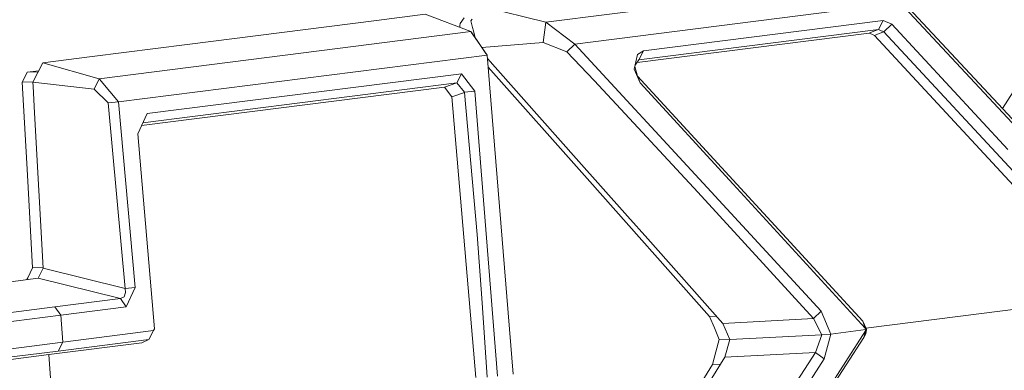
# Model space of a CAD drawing. Units: millimetres. Extents: x -671 to 5634, y 331 to 3658.
# Drawn here: x 1986 to 2041, y 2296 to 2316 of the extents above; entities that cross this region are included whole.
import ezdxf

# ---------------------------------------------------------------- set-up
doc = ezdxf.new("R2010")
doc.units = ezdxf.units.MM
doc.layers.add('1', color=7, linetype='Continuous', true_color=0xffffff)

msp = doc.modelspace()

# ---------------------------------------------------------------- linework, layer by layer
at = {"layer": '1', "color": 18, "linetype": 'Continuous', "lineweight": 13}
for p, q in [((2015.203306, 2315.415066), (2033.383975, 2317.715628)), ((2043.186197, 2307.831884), (2034.773001, 2316.850036)), ((2011.737952, 2316.25877), (2015.203306, 2315.415066)), ((2016.819188, 2314.196296), (2034.904787, 2316.48529)), ((2034.904787, 2316.48529), (2042.331526, 2308.516597)), ((2005.794415, 2315.510057), (2003.159473, 2315.176731)), ((2005.794415, 2315.510057), (2008.492777, 2315.851556)), ((2008.492777, 2315.851556), (2011.034736, 2314.887112)), ((2010.436783, 2315.338403), (2010.6603, 2315.653438)), ((2011.10054, 2315.589802), (2011.033008, 2315.496942)), ((2011.12921, 2315.123821), (2011.033008, 2315.496942)), ((2015.04601, 2314.290805), (2015.203306, 2315.415066)), ((2015.203306, 2315.415066), (2016.819188, 2314.196296)), ((2033.948967, 2315.514077), (2020.638416, 2313.829519)), ((2033.689329, 2315.003576), (2033.948967, 2315.514077)), ((2034.429857, 2315.305606), (2033.948967, 2315.514077)), ((1997.889707, 2314.509839), (2003.159473, 2315.176731)), ((2011.034736, 2314.887112), (2000.705788, 2313.579999)), ((2010.429094, 2315.224389), (2010.421943, 2315.119612)), ((2010.429094, 2315.224389), (2010.436783, 2315.338403)), ((2011.034736, 2314.887112), (2011.388609, 2314.389926)), ((2011.034736, 2314.887112), (2011.052201, 2314.861966)), ((2011.531899, 2314.169724), (2011.052201, 2314.861966)), ((2011.177788, 2314.935397), (2011.12921, 2315.123821)), ((2011.177788, 2314.935397), (2011.278665, 2314.544395)), ((2033.689329, 2315.003576), (2020.380149, 2313.319389)), ((2033.435771, 2314.907778), (2033.170769, 2314.807812)), ((2033.435771, 2314.907778), (2033.689329, 2315.003576)), ((2033.839652, 2314.940495), (2033.689329, 2315.003576)), ((2033.989796, 2314.876909), (2033.731947, 2314.779602)), ((2033.914039, 2314.909119), (2033.839652, 2314.940495)), ((2033.962736, 2314.888606), (2033.914039, 2314.909119)), ((2033.989439, 2314.877361), (2033.962736, 2314.888606)), ((2034.429857, 2315.305606), (2033.989439, 2314.877361)), ((2033.989796, 2314.876909), (2033.989439, 2314.877361)), ((2043.685922, 2304.425422), (2033.989796, 2314.876909)), ((2040.887305, 2308.335297), (2034.429857, 2315.305606)), ((1995.254764, 2314.176275), (1997.889707, 2314.509839)), ((2011.388609, 2314.389926), (2011.869821, 2313.681893)), ((2033.170769, 2314.807812), (2020.276698, 2313.175998)), ((2033.319065, 2314.743623), (2033.170769, 2314.807812)), ((2033.319065, 2314.743623), (2033.392379, 2314.711807)), ((2033.392379, 2314.711807), (2033.44042, 2314.690838)), ((2033.467064, 2314.67941), (2033.44042, 2314.690838)), ((2033.467064, 2314.67941), (2033.731947, 2314.779602)), ((2043.189535, 2304.177195), (2033.467064, 2314.67941)), ((2043.159613, 2314.652322), (2040.582717, 2310.622569)), ((1989.984879, 2313.509367), (1995.254764, 2314.176275)), ((2011.531899, 2314.169724), (2011.939356, 2313.581511)), ((2011.645373, 2314.012136), (2015.04601, 2314.290805)), ((2015.04601, 2314.290805), (2016.373524, 2313.761788)), ((2016.373524, 2313.761788), (2016.819188, 2314.196296)), ((2017.887125, 2312.165385), (2016.373524, 2313.761788)), ((2016.819188, 2314.196296), (2024.175534, 2306.223508)), ((2020.638416, 2313.829519), (2020.303199, 2313.620618)), ((2020.638416, 2313.829519), (2020.379314, 2313.319309)), ((1987.234065, 2313.161224), (1989.984879, 2313.509367)), ((2000.705788, 2313.579999), (1990.377853, 2312.272979)), ((2001.695404, 2312.280268), (2011.939893, 2313.576738)), ((2011.939356, 2313.581511), (2011.939893, 2313.576738)), ((2011.939893, 2313.576738), (2013.387451, 2295.849279)), ((2013.972471, 2311.123571), (2011.954915, 2313.392768)), ((2020.303199, 2313.620618), (2020.115862, 2312.80735)), ((2020.379314, 2313.319309), (2020.164774, 2313.019686)), ((2020.380149, 2313.319389), (2020.379, 2313.318869)), ((2020.380149, 2313.319389), (2020.379314, 2313.319309)), ((1986.378023, 2312.638687), (1987.014244, 2312.719202)), ((1987.234065, 2313.161224), (1986.691961, 2312.071148)), ((1987.234065, 2313.161224), (1990.377853, 2312.272979)), ((2017.501483, 2306.723705), (2011.99361, 2312.918889)), ((2020.115862, 2312.80735), (2020.446489, 2312.034162)), ((2020.147366, 2312.944114), (2020.305524, 2312.405719)), ((1986.238191, 2312.356958), (1986.098597, 2312.075971)), ((1986.238191, 2312.356958), (1986.378023, 2312.638687)), ((1986.982453, 2312.655276), (1986.378023, 2312.638687)), ((1990.377853, 2312.272979), (1990.089605, 2311.692905)), ((1990.377853, 2312.272979), (1990.398535, 2312.248139)), ((1990.967581, 2311.567212), (1990.398535, 2312.248139)), ((2001.695404, 2312.280268), (1991.451094, 2310.983813)), ((2010.519812, 2312.547758), (1993.039796, 2310.335562)), ((2010.519812, 2312.547758), (2010.260412, 2312.038001)), ((2011.249253, 2311.576078), (2010.519812, 2312.547758)), ((2019.862244, 2310.055964), (2017.887125, 2312.165385)), ((2020.305524, 2312.405719), (2020.306298, 2312.40483)), ((2020.446489, 2312.034162), (2020.305524, 2312.405719)), ((2020.306298, 2312.40483), (2032.819102, 2298.793368)), ((1986.702603, 2312.092548), (1986.098597, 2312.075971)), ((1986.382613, 2306.91684), (1986.098597, 2312.075971)), ((1986.691961, 2312.071148), (1990.089605, 2311.692905)), ((1986.704895, 2311.838381), (1986.691961, 2312.071148)), ((1986.704895, 2311.838381), (1986.785183, 2310.379317)), ((1990.089605, 2311.692905), (1990.879545, 2310.928337)), ((1990.967581, 2311.567212), (1991.450557, 2310.98954)), ((2009.576449, 2311.799858), (1992.730829, 2309.668009)), ((2010.260055, 2312.037958), (1992.805426, 2309.829183)), ((2009.576449, 2311.799858), (2010.260055, 2312.037958)), ((2009.980509, 2311.272055), (2009.576449, 2311.799858)), ((2010.260412, 2312.038001), (2010.260055, 2312.037958)), ((2010.679016, 2311.516568), (2010.260412, 2312.038001)), ((2011.249253, 2311.576078), (2010.679016, 2311.516568)), ((2012.508819, 2295.738224), (2011.249253, 2311.576078)), ((2020.446489, 2312.034162), (2025.614152, 2306.404943)), ((2009.980509, 2311.272055), (2010.679135, 2311.515138)), ((2011.309931, 2295.666557), (2009.980509, 2311.272055)), ((2010.679135, 2311.515138), (2010.679016, 2311.516568)), ((2011.378476, 2303.606831), (2010.679135, 2311.515138)), ((2016.889581, 2307.84259), (2013.972471, 2311.123571)), ((1990.879545, 2310.928337), (1991.450557, 2310.98954)), ((1991.808424, 2300.616477), (1990.879545, 2310.928337)), ((1991.450557, 2310.98954), (1991.451094, 2310.983813)), ((1991.451094, 2310.983813), (1992.379436, 2300.665256)), ((1987.260351, 2301.748373), (1986.785183, 2310.379317)), ((1992.517421, 2309.206922), (1993.039796, 2310.335562)), ((2023.661563, 2305.967622), (2019.862244, 2310.055964)), ((1993.439982, 2298.372977), (1992.517421, 2309.206922)), ((2016.889581, 2307.84259), (2019.742975, 2304.632936)), ((1986.666569, 2301.757712), (1986.382613, 2306.91684)), ((2024.310539, 2299.065285), (2017.501483, 2306.723705)), ((2030.518362, 2299.349044), (2024.175534, 2306.223508)), ((2032.960126, 2298.402604), (2025.614152, 2306.404943)), ((2030.077944, 2298.940264), (2023.661563, 2305.967622)), ((2019.742975, 2304.632936), (2020.867059, 2303.368609)), ((2011.663923, 2299.812734), (2011.378476, 2303.606831)), ((2025.041053, 2298.673976), (2020.867059, 2303.368609)), ((1986.666569, 2301.757712), (1986.396918, 2301.210526)), ((1987.258942, 2301.773969), (1986.666569, 2301.757712)), ((1986.983547, 2301.186625), (1987.260351, 2301.748373)), ((1987.260351, 2301.748373), (1991.808424, 2300.616477)), ((1986.983547, 2301.186625), (1985.446224, 2300.992061)), ((1986.345356, 2301.105855), (1986.396918, 2301.210526)), ((1986.983547, 2301.186625), (1991.550514, 2300.050598)), ((1991.808424, 2300.616477), (1992.379436, 2300.665256)), ((1992.379436, 2300.665256), (1991.87077, 2299.589172)), ((1991.550514, 2300.050598), (1991.756568, 2300.150756)), ((1991.837332, 2300.398734), (1991.756568, 2300.150756)), ((1991.837332, 2300.398734), (1991.808424, 2300.616477)), ((1984.275529, 2299.129941), (1987.913022, 2299.590387)), ((1991.550514, 2300.050598), (1987.913022, 2299.590387)), ((1987.913022, 2299.590387), (1988.232562, 2299.128659)), ((1991.87077, 2299.589172), (1988.232562, 2299.128659)), ((1991.550514, 2300.050598), (1991.87077, 2299.589172)), ((2011.937151, 2295.694683), (2011.663923, 2299.812734)), ((2043.694207, 2299.764942), (2032.995935, 2298.410911)), ((1988.232562, 2299.128659), (1984.594354, 2298.668385)), ((1988.232562, 2299.128659), (1988.344142, 2297.631413)), ((2024.684029, 2299.075534), (2024.310539, 2299.065285)), ((2024.310539, 2299.065285), (2024.573276, 2298.420552)), ((2030.077944, 2298.940264), (2030.518362, 2299.349044)), ((2030.518362, 2299.349044), (2031.044016, 2298.083998)), ((2025.041053, 2298.673976), (2030.077944, 2298.940264)), ((2025.428185, 2297.773764), (2025.041053, 2298.673976)), ((2030.077944, 2298.940264), (2030.54882, 2298.044134)), ((2032.819102, 2298.793368), (2033.020863, 2298.356995)), ((2032.960126, 2298.402604), (2032.819102, 2298.793368)), ((1988.344142, 2297.631413), (1993.390629, 2298.2702)), ((1993.129918, 2297.776897), (1993.390629, 2298.2702)), ((1993.390629, 2298.2702), (1993.439982, 2298.372977)), ((2032.874892, 2297.888335), (2022.219548, 2281.397093)), ((2024.834761, 2297.779065), (2024.573276, 2298.420552)), ((2025.428185, 2297.773764), (2030.54882, 2298.044134)), ((2032.969424, 2298.251413), (2026.715228, 2288.558614)), ((2030.194173, 2297.055662), (2030.54882, 2298.044134)), ((2030.54882, 2298.044134), (2031.044016, 2298.083998)), ((2031.044016, 2298.083998), (2030.681381, 2296.706803)), ((2031.044016, 2298.083998), (2032.987127, 2298.329726)), ((2032.874892, 2297.888335), (2032.969424, 2298.251413)), ((2032.987485, 2298.094366), (2032.874892, 2297.888335)), ((2032.971451, 2298.386429), (2032.960126, 2298.402604)), ((2032.978663, 2298.270241), (2032.969424, 2298.251413)), ((2032.971451, 2298.386429), (2032.987127, 2298.329726)), ((2032.987127, 2298.329726), (2032.978663, 2298.270241)), ((2032.987127, 2298.329726), (2033.020863, 2298.356995)), ((2033.015916, 2298.218243), (2032.987485, 2298.094366)), ((2033.015916, 2298.218243), (2033.022175, 2298.303802)), ((2033.020863, 2298.356995), (2033.022175, 2298.303802)), ((1983.297477, 2296.992868), (1988.344142, 2297.631413)), ((1987.578461, 2296.937715), (1992.734799, 2297.590271)), ((1988.083372, 2297.13811), (1993.129918, 2297.776897)), ((1988.344142, 2297.631413), (1988.083372, 2297.13811)), ((1992.734799, 2297.590271), (1993.129918, 2297.776897)), ((2024.655888, 2297.091279), (2024.834761, 2297.779065)), ((2025.419011, 2297.795097), (2024.834761, 2297.779065)), ((2025.157282, 2296.790108), (2025.428185, 2297.773764)), ((1987.578461, 2296.937715), (1982.422123, 2296.285179)), ((1983.036766, 2296.499565), (1988.083372, 2297.13811)), ((1987.865815, 2292.699628), (1987.578461, 2296.937715)), ((2030.194173, 2297.055662), (2018.512676, 2279.093444)), ((2020.671139, 2289.592899), (2025.157282, 2296.790108)), ((2024.474988, 2296.395883), (2024.655888, 2297.091279)), ((2025.157282, 2296.790108), (2030.194173, 2297.055662)), ((2030.194173, 2297.055662), (2030.681381, 2296.706803)), ((2024.474988, 2296.395883), (2018.709371, 2287.14611)), ((2024.919152, 2296.408072), (2024.474988, 2296.395883)), ((2025.276611, 2288.378608), (2030.681381, 2296.706803))]:
    msp.add_line(p, q, dxfattribs=at)

doc.saveas('drawing.dxf')
